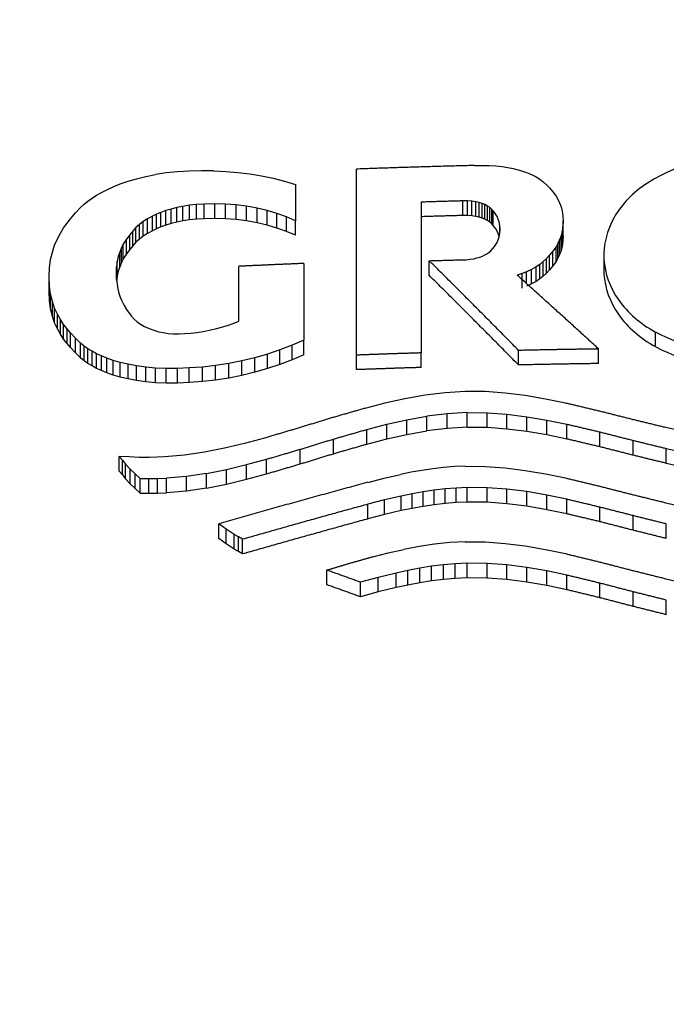
# Model space of a CAD drawing. Units: millimetres. Extents: x 7 to 203, y 4 to 291.
# Drawn here: x 69 to 70, y 179 to 181 of the extents above; entities that cross this region are included whole.
import ezdxf
from ezdxf.enums import TextEntityAlignment as Align

# ---------------------------------------------------------------- set-up
doc = ezdxf.new("R2010")
doc.units = ezdxf.units.MM
doc.layers.add('Layer3', color=7, linetype='Continuous')
doc.layers.add('Layer8', color=7, linetype='Continuous')
doc.styles.add('SEACAD_arial_ttf', font='arial.ttf')
doc.styles.add('SEACAD_semeca1_ttf', font='semeca1.ttf')
doc.dimstyles.new('$DDT_AUDIT_GENERATED_(BE0)', dxfattribs={"dimtxt": 6, "dimasz": 6, "dimexe": 3, "dimexo": 0, "dimgap": 3, "dimtad": 0, "dimtih": 1, "dimtoh": 1, "dimdec": 0, "dimlfac": 4, "dimtxsty": 'SEACAD_arial_ttf', "dimblk1": '_SE_FILLED', "dimblk2": '_SE_FILLED', "dimsah": 1, "dimcen": 3, "dimclrd": 136, "dimclre": 136, "dimclrt": 136, "dimadec": 0, "dimazin": 0, "dimtfac": 1, "dimtdec": 0, "dimtofl": 0, "dimtmove": 0, "dimatfit": 3, "dimfxl": 0, "dimtolj": 1, "dimarcsym": 0})

# ---------------------------------------------------------------- blocks, each defined once
blk = doc.blocks.new('DMBLK17')
at = {"layer": 'Layer3', "linetype": 'Continuous', "lineweight": 20}
for points in [[(16.961, 213.5893), (18.961, 213.5893), (17.961, 219.5893)], [(16.961, 170.6228), (17.961, 164.6228), (18.961, 170.6228)]]:
    blk.add_hatch(color=136, dxfattribs=at).paths.add_polyline_path(points)
at = {"layer": 'Layer3', "color": 136, "linetype": 'Continuous', "lineweight": 20}
for p, q in [((87.2798, 219.5893), (14.961, 219.5893)), ((17.961, 197.206), (17.961, 219.5893)), ((17.961, 164.6228), (17.961, 187.006)), ((55.2627, 164.6228), (14.961, 164.6228))]:
    blk.add_line(p, q, dxfattribs=at)
at = {"layer": 'Layer3', "color": 136, "linetype": 'Continuous', "lineweight": 20, "style": 'SEACAD_arial_ttf'}
blk.add_text('220', height=6, dxfattribs=at).set_placement((10.9175, 195.106), align=Align.TOP_LEFT)
blk = doc.blocks.new('_SE_FILLED')
at = {"color": 0}
blk.add_line((0, 0), (-1, 0), dxfattribs=at)
blk.add_solid([(0, 0), (-1, -0.1665), (-1, 0.1665), (0, 0)], dxfattribs=at)
blk = doc.blocks.new('DMBLK22')
at = {"layer": 'Layer3', "linetype": 'Continuous', "lineweight": 20}
for points in [[(54.4697, 191.1012), (54.4697, 189.1012), (60.4697, 190.1012)], [(76.6239, 191.1012), (70.6239, 190.1012), (76.6239, 189.1012)]]:
    blk.add_hatch(color=136, dxfattribs=at).paths.add_polyline_path(points)
at = {"layer": 'Layer3', "color": 136, "linetype": 'Continuous', "lineweight": 20}
for p, q in [((60.4697, 170.389), (60.4697, 193.1012)), ((70.6239, 165.7039), (70.6239, 193.1012)), ((60.4697, 190.1012), (48.4697, 190.1012)), ((82.6239, 190.1012), (70.6239, 190.1012))]:
    blk.add_line(p, q, dxfattribs=at)
at = {"layer": 'Layer3', "color": 136, "linetype": 'Continuous', "lineweight": 20, "style": 'SEACAD_arial_ttf'}
blk.add_text('41', height=6, dxfattribs=at).set_placement((60.8512, 193.1012), align=Align.TOP_LEFT)
blk = doc.blocks.new('DMBLK24')
at = {"layer": 'Layer3', "linetype": 'Continuous', "lineweight": 20}
for points in [[(57.7489, 176.3801), (57.7489, 174.3801), (63.7489, 175.3801)], [(82.2489, 176.3801), (76.2489, 175.3801), (82.2489, 174.3801)]]:
    blk.add_hatch(color=136, dxfattribs=at).paths.add_polyline_path(points)
at = {"layer": 'Layer3', "color": 136, "linetype": 'Continuous', "lineweight": 20}
for p, q in [((63.7489, 164.7426), (63.7489, 178.3801)), ((76.2489, 164.7926), (76.2489, 178.3801)), ((51.7489, 175.3801), (63.7489, 175.3801)), ((76.2489, 175.3801), (101.6877, 175.3801))]:
    blk.add_line(p, q, dxfattribs=at)
for s, style, p in [('O', 'SEACAD_semeca1_ttf', (82.1543, 182.8801)), ('50', 'SEACAD_arial_ttf', (90.1964, 182.8801))]:
    blk.add_text(s, height=6, dxfattribs=dict(at, style=style)).set_placement(p, align=Align.TOP_LEFT)

msp = doc.modelspace()

# ---------------------------------------------------------------- linework, layer by layer
at = {"layer": 'Layer8', "color": 7, "linetype": 'Continuous'}
for p, q in [((69.7697, 180.2652), (69.7697, 180.6666)), ((70.0242, 180.6745), (70.0405, 180.6748)), ((70.0405, 180.6748), (70.0559, 180.6745)), ((70.0559, 180.6745), (70.0703, 180.6735)), ((70.0703, 180.6735), (70.0837, 180.6721)), ((70.0837, 180.6721), (70.0962, 180.6701)), ((70.0962, 180.6701), (70.1077, 180.6678)), ((70.1077, 180.6678), (70.1233, 180.6637)), ((69.277, 180.6404), (69.2952, 180.6458)), ((69.2952, 180.6458), (69.315, 180.6507)), ((69.315, 180.6507), (69.3362, 180.6549)), ((69.359, 180.6583), (69.3362, 180.6549)), ((69.3833, 180.6608), (69.359, 180.6583)), ((69.4091, 180.6623), (69.3833, 180.6608)), ((69.4353, 180.6631), (69.4091, 180.6623)), ((69.4615, 180.663), (69.4353, 180.6631)), ((69.4615, 180.663), (69.4877, 180.6618)), ((69.4877, 180.6618), (69.5137, 180.6596)), ((69.5137, 180.6596), (69.5395, 180.6563)), ((69.5395, 180.6563), (69.5649, 180.6521)), ((69.5649, 180.6521), (69.5899, 180.6468)), ((69.5899, 180.6468), (69.6144, 180.6406)), ((70.1233, 180.6637), (70.1368, 180.6592)), ((70.1368, 180.6592), (70.1476, 180.6547)), ((70.1476, 180.6547), (70.157, 180.6499)), ((70.157, 180.6499), (70.1652, 180.6448)), ((69.231, 180.6221), (69.2449, 180.6284)), ((69.2449, 180.6284), (69.2602, 180.6346)), ((69.2602, 180.6346), (69.277, 180.6404)), ((69.6144, 180.6406), (69.6383, 180.6335)), ((69.6383, 180.6335), (69.6383, 180.5553)), ((70.1652, 180.6448), (70.1726, 180.6391)), ((70.1726, 180.6391), (70.1796, 180.6329)), ((70.1796, 180.6329), (70.1863, 180.6259)), ((70.1863, 180.6259), (70.1934, 180.6179)), ((69.1903, 180.5975), (69.1992, 180.6039)), ((69.1992, 180.6039), (69.2088, 180.6101)), ((69.2088, 180.6101), (69.2194, 180.6162)), ((69.2194, 180.6162), (69.231, 180.6221)), ((70.1934, 180.6179), (70.2001, 180.6086)), ((70.2001, 180.6086), (70.2043, 180.6017)), ((69.1634, 180.5721), (69.1744, 180.5836)), ((69.1744, 180.5836), (69.1821, 180.5907)), ((69.1821, 180.5907), (69.1903, 180.5975)), ((69.382, 180.5836), (69.3696, 180.5805)), ((69.3953, 180.5863), (69.382, 180.5836)), ((69.382, 180.552), (69.382, 180.5836)), ((69.4096, 180.5885), (69.3953, 180.5863)), ((69.3953, 180.5547), (69.3953, 180.5863)), ((69.4248, 180.5901), (69.4096, 180.5885)), ((69.4096, 180.5569), (69.4096, 180.5885)), ((69.441, 180.5909), (69.4248, 180.5901)), ((69.4248, 180.5585), (69.4248, 180.5901)), ((69.4639, 180.5915), (69.441, 180.5909)), ((69.441, 180.5594), (69.441, 180.5909)), ((69.4639, 180.56), (69.4639, 180.5915)), ((69.487, 180.591), (69.4639, 180.5915)), ((69.487, 180.5594), (69.487, 180.591)), ((69.5099, 180.5893), (69.487, 180.591)), ((69.5099, 180.5577), (69.5099, 180.5893)), ((69.5327, 180.5864), (69.5099, 180.5893)), ((69.5327, 180.5548), (69.5327, 180.5864)), ((69.5551, 180.5823), (69.5327, 180.5864)), ((69.5551, 180.5508), (69.5551, 180.5823)), ((69.5769, 180.5772), (69.5551, 180.5823)), ((69.909, 180.5954), (69.909, 180.2699)), ((70.0094, 180.5981), (69.9993, 180.598)), ((69.9993, 180.5665), (69.9993, 180.598)), ((70.0094, 180.5666), (70.0094, 180.5981)), ((70.0186, 180.5974), (70.0094, 180.5981)), ((70.0186, 180.5659), (70.0186, 180.5974)), ((70.0269, 180.5962), (70.0186, 180.5974)), ((70.0269, 180.5647), (70.0269, 180.5962)), ((70.0343, 180.5945), (70.0269, 180.5962)), ((70.0343, 180.563), (70.0343, 180.5945)), ((70.0408, 180.5924), (70.0343, 180.5945)), ((70.0408, 180.5609), (70.0408, 180.5924)), ((70.0465, 180.5901), (70.0408, 180.5924)), ((70.0465, 180.5586), (70.0465, 180.5901)), ((70.0524, 180.587), (70.0465, 180.5901)), ((70.0524, 180.5555), (70.0524, 180.587)), ((70.0573, 180.5836), (70.0524, 180.587)), ((70.0573, 180.5521), (70.0573, 180.5836)), ((70.0615, 180.5798), (70.0573, 180.5836)), ((70.2043, 180.6017), (70.2079, 180.594)), ((70.2079, 180.594), (70.211, 180.5855)), ((70.211, 180.5855), (70.2134, 180.5761)), ((69.1527, 180.5594), (69.1634, 180.5721)), ((69.3294, 180.5652), (69.3187, 180.5594)), ((69.3381, 180.5693), (69.3294, 180.5652)), ((69.3294, 180.5336), (69.3294, 180.5652)), ((69.3477, 180.5733), (69.3381, 180.5693)), ((69.3381, 180.5377), (69.3381, 180.5693)), ((69.3582, 180.577), (69.3477, 180.5733)), ((69.3477, 180.5417), (69.3477, 180.5733)), ((69.3696, 180.5805), (69.3582, 180.577)), ((69.3582, 180.5454), (69.3582, 180.577)), ((69.3696, 180.5489), (69.3696, 180.5805)), ((69.5769, 180.5456), (69.5769, 180.5772)), ((69.5982, 180.5709), (69.5769, 180.5772)), ((69.5982, 180.5393), (69.5982, 180.5709)), ((69.6187, 180.5636), (69.5982, 180.5709)), ((69.6187, 180.532), (69.6187, 180.5636)), ((69.6383, 180.5553), (69.6187, 180.5636)), ((70.0094, 180.5666), (69.9993, 180.5665)), ((70.0186, 180.5659), (70.0094, 180.5666)), ((70.0269, 180.5647), (70.0186, 180.5659)), ((70.0343, 180.563), (70.0269, 180.5647)), ((70.0408, 180.5609), (70.0343, 180.563)), ((70.0465, 180.5586), (70.0408, 180.5609)), ((70.0615, 180.5483), (70.0615, 180.5798)), ((70.0644, 180.5767), (70.0615, 180.5798)), ((70.0644, 180.5451), (70.0644, 180.5767)), ((70.0672, 180.5731), (70.0644, 180.5767)), ((70.0702, 180.569), (70.0672, 180.5731)), ((70.073, 180.5643), (70.0702, 180.569)), ((70.0755, 180.5589), (70.073, 180.5643)), ((70.2134, 180.5761), (70.215, 180.5656)), ((70.215, 180.5656), (70.2155, 180.5541)), ((69.1309, 180.5284), (69.138, 180.5396)), ((69.138, 180.5396), (69.1453, 180.5499)), ((69.1453, 180.5499), (69.1527, 180.5594)), ((69.294, 180.5403), (69.2871, 180.5328)), ((69.3013, 180.5471), (69.294, 180.5403)), ((69.294, 180.5087), (69.294, 180.5403)), ((69.3095, 180.5534), (69.3013, 180.5471)), ((69.3013, 180.5155), (69.3013, 180.5471)), ((69.3187, 180.5594), (69.3095, 180.5534)), ((69.3095, 180.5218), (69.3095, 180.5534)), ((69.3187, 180.5278), (69.3187, 180.5594)), ((69.3477, 180.5417), (69.3381, 180.5377)), ((69.3582, 180.5454), (69.3477, 180.5417)), ((69.3696, 180.5489), (69.3582, 180.5454)), ((69.382, 180.552), (69.3696, 180.5489)), ((69.3953, 180.5547), (69.382, 180.552)), ((69.4096, 180.5569), (69.3953, 180.5547)), ((69.4248, 180.5585), (69.4096, 180.5569)), ((69.441, 180.5594), (69.4248, 180.5585)), ((69.4639, 180.56), (69.441, 180.5594)), ((69.487, 180.5594), (69.4639, 180.56)), ((69.5099, 180.5577), (69.487, 180.5594)), ((69.5327, 180.5548), (69.5099, 180.5577)), ((69.5551, 180.5508), (69.5327, 180.5548)), ((69.5769, 180.5456), (69.5551, 180.5508)), ((69.5982, 180.5393), (69.5769, 180.5456)), ((69.6187, 180.532), (69.5982, 180.5393)), ((69.6383, 180.5238), (69.6383, 180.5553)), ((70.0524, 180.5555), (70.0465, 180.5586)), ((70.0573, 180.5521), (70.0524, 180.5555)), ((70.0615, 180.5483), (70.0573, 180.5521)), ((70.0644, 180.5451), (70.0615, 180.5483)), ((70.0672, 180.5416), (70.0644, 180.5451)), ((70.0702, 180.5375), (70.0672, 180.5416)), ((70.0776, 180.5525), (70.0755, 180.5589)), ((70.0789, 180.5452), (70.0776, 180.5525)), ((70.0789, 180.528), (70.0789, 180.5452)), ((70.0794, 180.5366), (70.0789, 180.5452)), ((70.215, 180.5425), (70.2134, 180.532)), ((70.2155, 180.5541), (70.215, 180.5425)), ((70.215, 180.5111), (70.215, 180.5425)), ((70.2155, 180.5226), (70.2155, 180.5541)), ((69.1244, 180.5161), (69.1309, 180.5284)), ((69.2804, 180.5245), (69.2734, 180.5151)), ((69.2871, 180.5328), (69.2804, 180.5245)), ((69.2804, 180.4929), (69.2804, 180.5245)), ((69.2871, 180.5012), (69.2871, 180.5328)), ((69.3095, 180.5218), (69.3013, 180.5155)), ((69.3187, 180.5278), (69.3095, 180.5218)), ((69.3294, 180.5336), (69.3187, 180.5278)), ((69.3381, 180.5377), (69.3294, 180.5336)), ((69.6383, 180.5238), (69.6187, 180.532)), ((70.073, 180.5328), (70.0702, 180.5375)), ((70.0755, 180.5274), (70.073, 180.5328)), ((70.0776, 180.521), (70.0755, 180.5274)), ((70.0755, 180.5141), (70.0776, 180.5205)), ((70.0776, 180.5205), (70.0789, 180.528)), ((70.0789, 180.528), (70.0794, 180.5366)), ((70.211, 180.5225), (70.2079, 180.5138)), ((70.2134, 180.532), (70.211, 180.5225)), ((70.211, 180.491), (70.211, 180.5225)), ((70.2134, 180.5005), (70.2134, 180.532)), ((70.2155, 180.5226), (70.215, 180.5111)), ((69.1137, 180.4877), (69.1186, 180.5026)), ((69.1186, 180.5026), (69.1244, 180.5161)), ((69.2626, 180.4964), (69.259, 180.4876)), ((69.2667, 180.5044), (69.2626, 180.4964)), ((69.2626, 180.4647), (69.2626, 180.4964)), ((69.2734, 180.5151), (69.2667, 180.5044)), ((69.2667, 180.4727), (69.2667, 180.5044)), ((69.2734, 180.4835), (69.2734, 180.5151)), ((69.2871, 180.5012), (69.2804, 180.4929)), ((69.294, 180.5087), (69.2871, 180.5012)), ((69.3013, 180.5155), (69.294, 180.5087)), ((70.0634, 180.4945), (70.0672, 180.4994)), ((70.0672, 180.4994), (70.0702, 180.5036)), ((70.0702, 180.5036), (70.073, 180.5085)), ((70.073, 180.5085), (70.0755, 180.5141)), ((70.2001, 180.4988), (70.1934, 180.4893)), ((70.2043, 180.5059), (70.2001, 180.4988)), ((70.2001, 180.4673), (70.2001, 180.4988)), ((70.2079, 180.5138), (70.2043, 180.5059)), ((70.2043, 180.4745), (70.2043, 180.5059)), ((70.2079, 180.4823), (70.2079, 180.5138)), ((70.2134, 180.5005), (70.211, 180.491)), ((70.215, 180.5111), (70.2134, 180.5005)), ((69.1099, 180.4714), (69.1137, 180.4877)), ((69.2559, 180.4779), (69.2535, 180.4673)), ((69.259, 180.4876), (69.2559, 180.4779)), ((69.259, 180.4559), (69.259, 180.4876)), ((69.2734, 180.4835), (69.2667, 180.4727)), ((69.2804, 180.4929), (69.2734, 180.4835)), ((70.0296, 180.4748), (70.0359, 180.4768)), ((70.0359, 180.4768), (70.0415, 180.479)), ((70.0415, 180.479), (70.0465, 180.4813)), ((70.0465, 180.4813), (70.051, 180.4838)), ((70.051, 180.4838), (70.0549, 180.4865)), ((70.0549, 180.4865), (70.0594, 180.4903)), ((70.0594, 180.4903), (70.0634, 180.4945)), ((70.1863, 180.4809), (70.1796, 180.4736)), ((70.1934, 180.4893), (70.1863, 180.4809)), ((70.1863, 180.4494), (70.1863, 180.4809)), ((70.1934, 180.4578), (70.1934, 180.4893)), ((70.2079, 180.4823), (70.2043, 180.4745)), ((70.211, 180.491), (70.2079, 180.4823)), ((70.3034, 180.4847), (70.3034, 180.4493)), ((69.1075, 180.4535), (69.1099, 180.4714)), ((69.252, 180.4556), (69.2515, 180.4427)), ((69.2535, 180.4673), (69.252, 180.4556)), ((69.252, 180.4288), (69.252, 180.4556)), ((69.2535, 180.4357), (69.2535, 180.4673)), ((69.259, 180.4559), (69.2559, 180.4463)), ((69.2626, 180.4647), (69.259, 180.4559)), ((69.2667, 180.4727), (69.2626, 180.4647)), ((69.5158, 180.3384), (69.5158, 180.4567)), ((69.6559, 180.4629), (69.6559, 180.2975)), ((69.9266, 180.4374), (69.9266, 180.4689)), ((70.0066, 180.4711), (70.015, 180.4719)), ((70.015, 180.4719), (70.0227, 180.4732)), ((70.0227, 180.4732), (70.0296, 180.4748)), ((70.157, 180.4554), (70.1476, 180.4502)), ((70.1652, 180.461), (70.157, 180.4554)), ((70.157, 180.4239), (70.157, 180.4554)), ((70.1726, 180.467), (70.1652, 180.461)), ((70.1652, 180.4295), (70.1652, 180.461)), ((70.1796, 180.4736), (70.1726, 180.467)), ((70.1726, 180.4355), (70.1726, 180.467)), ((70.1796, 180.4421), (70.1796, 180.4736)), ((70.1934, 180.4578), (70.1863, 180.4494)), ((70.2001, 180.4673), (70.1934, 180.4578)), ((70.2043, 180.4745), (70.2001, 180.4673)), ((69.1066, 180.4338), (69.1075, 180.4535)), ((69.1066, 180.4022), (69.1066, 180.4338)), ((69.1075, 180.4142), (69.1066, 180.4338)), ((69.2515, 180.4427), (69.2519, 180.43)), ((69.2535, 180.4357), (69.252, 180.424)), ((69.2559, 180.4463), (69.2535, 180.4357)), ((70.1271, 180.4414), (70.1162, 180.4377)), ((70.1368, 180.4452), (70.1271, 180.4414)), ((70.1271, 180.4099), (70.1271, 180.4414)), ((70.1476, 180.4502), (70.1368, 180.4452)), ((70.1368, 180.4192), (70.1368, 180.4452)), ((70.1476, 180.4187), (70.1476, 180.4502)), ((70.1726, 180.4355), (70.1652, 180.4295)), ((70.1796, 180.4421), (70.1726, 180.4355)), ((70.1863, 180.4494), (70.1796, 180.4421)), ((69.1075, 180.3826), (69.1075, 180.4142)), ((69.1099, 180.3965), (69.1075, 180.4142)), ((69.2519, 180.43), (69.2531, 180.4184)), ((69.2531, 180.4184), (69.2549, 180.408)), ((70.1476, 180.4187), (70.1368, 180.4137)), ((70.157, 180.4239), (70.1476, 180.4187)), ((70.1652, 180.4295), (70.157, 180.4239)), ((69.1075, 180.3826), (69.1066, 180.4022)), ((69.1099, 180.3649), (69.1099, 180.3965)), ((69.1137, 180.3806), (69.1099, 180.3965)), ((69.2549, 180.408), (69.2573, 180.3986)), ((69.2573, 180.3986), (69.2601, 180.3901)), ((69.2601, 180.3901), (69.2633, 180.3824)), ((69.1099, 180.3649), (69.1075, 180.3826)), ((69.1137, 180.3489), (69.1137, 180.3806)), ((69.1186, 180.3662), (69.1137, 180.3806)), ((69.2633, 180.3824), (69.2685, 180.3723)), ((69.2685, 180.3723), (69.2739, 180.3635)), ((69.1137, 180.3489), (69.1099, 180.3649)), ((69.1186, 180.3346), (69.1137, 180.3489)), ((69.1186, 180.3346), (69.1186, 180.3662)), ((69.1244, 180.3533), (69.1186, 180.3662)), ((69.1244, 180.3217), (69.1244, 180.3533)), ((69.1309, 180.3417), (69.1244, 180.3533)), ((69.2739, 180.3635), (69.2792, 180.3558)), ((69.2792, 180.3558), (69.2845, 180.3489)), ((69.2845, 180.3489), (69.2902, 180.3427)), ((69.1244, 180.3217), (69.1186, 180.3346)), ((69.1309, 180.3101), (69.1309, 180.3417)), ((69.138, 180.3312), (69.1309, 180.3417)), ((69.138, 180.2996), (69.138, 180.3312)), ((69.1453, 180.3217), (69.138, 180.3312)), ((69.2902, 180.3427), (69.2966, 180.3371)), ((69.2966, 180.3371), (69.3038, 180.332)), ((69.3038, 180.332), (69.3121, 180.3271)), ((69.3121, 180.3271), (69.3225, 180.3223)), ((69.4784, 180.3251), (69.4911, 180.329)), ((69.4911, 180.329), (69.5036, 180.3335)), ((69.5036, 180.3335), (69.5158, 180.3384)), ((69.1309, 180.3101), (69.1244, 180.3217)), ((69.138, 180.2996), (69.1309, 180.3101)), ((69.1453, 180.2901), (69.1453, 180.3217)), ((69.1527, 180.313), (69.1453, 180.3217)), ((69.1527, 180.2813), (69.1527, 180.313)), ((69.1634, 180.3014), (69.1527, 180.313)), ((69.3225, 180.3223), (69.3344, 180.318)), ((69.3344, 180.318), (69.3433, 180.3155)), ((69.3433, 180.3155), (69.3529, 180.3136)), ((69.3529, 180.3136), (69.3633, 180.3121)), ((69.3633, 180.3121), (69.3744, 180.3112)), ((69.3744, 180.3112), (69.3862, 180.3111)), ((69.3862, 180.3111), (69.3988, 180.3116)), ((69.3988, 180.3116), (69.4121, 180.3126)), ((69.4121, 180.3126), (69.4255, 180.3141)), ((69.4255, 180.3141), (69.4389, 180.3161)), ((69.4389, 180.3161), (69.4522, 180.3186)), ((69.4522, 180.3186), (69.4654, 180.3216)), ((69.4654, 180.3216), (69.4784, 180.3251)), ((70.4151, 180.2834), (70.4151, 180.3148)), ((69.1453, 180.2901), (69.138, 180.2996)), ((69.1527, 180.2813), (69.1453, 180.2901)), ((69.1634, 180.2698), (69.1634, 180.3014)), ((69.1744, 180.291), (69.1634, 180.3014)), ((69.1744, 180.2594), (69.1744, 180.291)), ((69.1821, 180.2847), (69.1744, 180.291)), ((69.1821, 180.2531), (69.1821, 180.2847)), ((69.1903, 180.2789), (69.1821, 180.2847)), ((69.6306, 180.2865), (69.6045, 180.2764)), ((69.6559, 180.2975), (69.6306, 180.2865)), ((69.6306, 180.255), (69.6306, 180.2865)), ((69.6559, 180.266), (69.6559, 180.2975)), ((69.1634, 180.2698), (69.1527, 180.2813)), ((69.1744, 180.2594), (69.1634, 180.2698)), ((69.1903, 180.2472), (69.1903, 180.2789)), ((69.1992, 180.2733), (69.1903, 180.2789)), ((69.1992, 180.2417), (69.1992, 180.2733)), ((69.2088, 180.2681), (69.1992, 180.2733)), ((69.2088, 180.2365), (69.2088, 180.2681)), ((69.2194, 180.2632), (69.2088, 180.2681)), ((69.2194, 180.2316), (69.2194, 180.2632)), ((69.231, 180.2585), (69.2194, 180.2632)), ((69.5777, 180.2674), (69.5503, 180.2595)), ((69.6045, 180.2764), (69.5777, 180.2674)), ((69.5777, 180.2359), (69.5777, 180.2674)), ((69.6045, 180.2449), (69.6045, 180.2764)), ((69.6559, 180.266), (69.6306, 180.255)), ((69.7697, 180.2337), (69.7697, 180.2652)), ((69.909, 180.2384), (69.909, 180.2699)), ((70.1192, 180.2438), (70.1192, 180.2753)), ((70.292, 180.2469), (70.292, 180.2784)), ((69.1821, 180.2531), (69.1744, 180.2594)), ((69.1903, 180.2472), (69.1821, 180.2531)), ((69.1992, 180.2417), (69.1903, 180.2472)), ((69.2088, 180.2365), (69.1992, 180.2417)), ((69.231, 180.2269), (69.231, 180.2585)), ((69.2449, 180.2537), (69.231, 180.2585)), ((69.2449, 180.2221), (69.2449, 180.2537)), ((69.2602, 180.2492), (69.2449, 180.2537)), ((69.2602, 180.2176), (69.2602, 180.2492)), ((69.277, 180.2452), (69.2602, 180.2492)), ((69.277, 180.2136), (69.277, 180.2452)), ((69.2952, 180.2417), (69.277, 180.2452)), ((69.2952, 180.2101), (69.2952, 180.2417)), ((69.315, 180.239), (69.2952, 180.2417)), ((69.4659, 180.2427), (69.4375, 180.2394)), ((69.4943, 180.2471), (69.4659, 180.2427)), ((69.4659, 180.2111), (69.4659, 180.2427)), ((69.5225, 180.2527), (69.4943, 180.2471)), ((69.4943, 180.2155), (69.4943, 180.2471)), ((69.5503, 180.2595), (69.5225, 180.2527)), ((69.5225, 180.2212), (69.5225, 180.2527)), ((69.5503, 180.228), (69.5503, 180.2595)), ((69.6045, 180.2449), (69.5777, 180.2359)), ((69.6306, 180.255), (69.6045, 180.2449)), ((69.2194, 180.2316), (69.2088, 180.2365)), ((69.231, 180.2269), (69.2194, 180.2316)), ((69.2449, 180.2221), (69.231, 180.2269)), ((69.2602, 180.2176), (69.2449, 180.2221)), ((69.315, 180.2074), (69.315, 180.239)), ((69.3362, 180.237), (69.315, 180.239)), ((69.3362, 180.2054), (69.3362, 180.237)), ((69.359, 180.236), (69.3362, 180.237)), ((69.3833, 180.2361), (69.359, 180.236)), ((69.359, 180.2044), (69.359, 180.236)), ((69.4091, 180.2373), (69.3833, 180.2361)), ((69.3833, 180.2045), (69.3833, 180.2361)), ((69.4375, 180.2394), (69.4091, 180.2373)), ((69.4091, 180.2058), (69.4091, 180.2373)), ((69.4375, 180.2078), (69.4375, 180.2394)), ((69.5225, 180.2212), (69.4943, 180.2155)), ((69.5503, 180.228), (69.5225, 180.2212)), ((69.5777, 180.2359), (69.5503, 180.228)), ((69.277, 180.2136), (69.2602, 180.2176)), ((69.2952, 180.2101), (69.277, 180.2136)), ((69.315, 180.2074), (69.2952, 180.2101)), ((69.3362, 180.2054), (69.315, 180.2074)), ((69.359, 180.2044), (69.3362, 180.2054)), ((69.3833, 180.2045), (69.359, 180.2044)), ((69.4091, 180.2058), (69.3833, 180.2045)), ((69.4375, 180.2078), (69.4091, 180.2058)), ((69.4659, 180.2111), (69.4375, 180.2078)), ((69.4943, 180.2155), (69.4659, 180.2111)), ((69.9176, 180.1786), (69.8743, 180.1709)), ((69.9608, 180.184), (69.9176, 180.1786)), ((70.0041, 180.1866), (69.9608, 180.184)), ((70.0473, 180.1862), (70.0041, 180.1866)), ((70.0906, 180.1831), (70.0473, 180.1862)), ((70.1338, 180.1777), (70.0906, 180.1831)), ((70.1771, 180.1703), (70.1338, 180.1777)), ((69.8311, 180.1613), (69.7878, 180.1502)), ((69.8743, 180.1709), (69.8311, 180.1613)), ((70.2203, 180.1615), (70.1771, 180.1703)), ((69.9651, 180.1385), (69.9218, 180.1331)), ((70.0083, 180.1411), (69.9651, 180.1385)), ((69.9651, 180.107), (69.9651, 180.1385)), ((70.0083, 180.1096), (70.0083, 180.1411)), ((70.0083, 180.1411), (70.0513, 180.1407)), ((70.0513, 180.1092), (70.0513, 180.1407)), ((70.0513, 180.1407), (70.0943, 180.1376)), ((70.0943, 180.1061), (70.0943, 180.1376)), ((70.0943, 180.1376), (70.1372, 180.1322)), ((69.7921, 180.1046), (69.8353, 180.1158)), ((69.8353, 180.1158), (69.8786, 180.1254)), ((69.8353, 180.0843), (69.8353, 180.1158)), ((69.8786, 180.1254), (69.9218, 180.1331)), ((69.8786, 180.0939), (69.8786, 180.1254)), ((69.9218, 180.1016), (69.9218, 180.1331)), ((70.1372, 180.1007), (70.1372, 180.1322)), ((70.1372, 180.1322), (70.1802, 180.1249)), ((70.1802, 180.0934), (70.1802, 180.1249)), ((70.1802, 180.1249), (70.2232, 180.1161)), ((70.2232, 180.0846), (70.2232, 180.1161)), ((69.7921, 180.0731), (69.7921, 180.1046)), ((69.8353, 180.0843), (69.8786, 180.0939)), ((69.8786, 180.0939), (69.9218, 180.1016)), ((69.9651, 180.107), (69.9218, 180.1016)), ((70.0083, 180.1096), (69.9651, 180.107)), ((70.0083, 180.1096), (70.0513, 180.1092)), ((70.0513, 180.1092), (70.0943, 180.1061)), ((70.0943, 180.1061), (70.1372, 180.1007)), ((70.1372, 180.1007), (70.1802, 180.0934)), ((70.1802, 180.0934), (70.2232, 180.0846)), ((70.2948, 180.0677), (70.2948, 180.0992)), ((70.4799, 180.0993), (70.4366, 180.1087)), ((69.5283, 180.0743), (69.485, 180.064)), ((69.5716, 180.086), (69.5283, 180.0743)), ((69.72, 180.0522), (69.72, 180.0838)), ((69.7921, 180.0731), (69.8353, 180.0843)), ((70.3664, 180.0495), (70.3664, 180.081)), ((69.4418, 180.0554), (69.3985, 180.049)), ((69.485, 180.064), (69.4418, 180.0554)), ((69.6479, 180.0301), (69.6479, 180.0617)), ((70.438, 180.032), (70.438, 180.0635)), ((70.438, 180.0635), (70.481, 180.054)), ((69.258, 180.0149), (69.258, 180.0465)), ((69.258, 180.0465), (69.2646, 180.038)), ((69.2796, 180.0452), (69.258, 180.0465)), ((69.2646, 180.0064), (69.2646, 180.038)), ((69.2646, 180.038), (69.2716, 180.0297)), ((69.2716, 179.9981), (69.2716, 180.0297)), ((69.2716, 180.0297), (69.2816, 180.019)), ((69.3012, 180.0444), (69.2796, 180.0452)), ((69.3228, 180.0442), (69.3012, 180.0444)), ((69.339, 180.0445), (69.3228, 180.0442)), ((69.3553, 180.0452), (69.339, 180.0445)), ((69.3985, 180.049), (69.3553, 180.0452)), ((69.5326, 180.0286), (69.5758, 180.0403)), ((69.5758, 180.0087), (69.5758, 180.0403)), ((70.438, 180.032), (70.481, 180.0225)), ((69.258, 180.0149), (69.2646, 180.0064)), ((69.2816, 179.9874), (69.2816, 180.019)), ((69.2816, 180.019), (69.2921, 180.0086)), ((69.2921, 179.977), (69.2921, 180.0086)), ((69.2921, 180.0086), (69.3033, 179.9986)), ((69.4461, 180.0096), (69.4028, 180.0032)), ((69.4461, 180.0096), (69.4893, 180.0182)), ((69.4461, 179.9781), (69.4461, 180.0096)), ((69.4893, 180.0182), (69.5326, 180.0286)), ((69.4893, 179.9867), (69.4893, 180.0182)), ((69.5326, 179.997), (69.5326, 180.0286)), ((69.5326, 179.997), (69.5758, 180.0087)), ((69.8295, 179.9994), (69.8644, 180.0075)), ((69.8877, 180.0121), (69.8644, 180.0075)), ((69.9109, 180.0162), (69.8877, 180.0121)), ((69.9342, 180.0197), (69.9109, 180.0162)), ((69.9575, 180.0224), (69.9342, 180.0197)), ((69.9808, 180.0243), (69.9575, 180.0224)), ((70.0041, 180.0253), (69.9808, 180.0243)), ((70.0041, 180.0253), (70.0473, 180.0249)), ((70.0473, 180.0249), (70.0906, 180.0218)), ((70.0906, 180.0218), (70.1338, 180.0163)), ((70.1338, 180.0163), (70.1771, 180.0088)), ((70.1771, 180.0088), (70.2203, 179.9999)), ((69.2646, 180.0064), (69.2716, 179.9981)), ((69.2716, 179.9981), (69.2816, 179.9874)), ((69.2816, 179.9874), (69.2921, 179.977)), ((69.3033, 179.967), (69.3033, 179.9986)), ((69.3033, 179.9986), (69.3221, 179.9984)), ((69.3221, 179.9984), (69.3408, 179.9986)), ((69.3221, 179.9668), (69.3221, 179.9984)), ((69.3408, 179.9986), (69.3595, 179.9994)), ((69.3408, 179.967), (69.3408, 179.9986)), ((69.4028, 180.0032), (69.3595, 179.9994)), ((69.3595, 179.9678), (69.3595, 179.9994)), ((69.4028, 179.9716), (69.4028, 180.0032)), ((69.4461, 179.9781), (69.4893, 179.9867)), ((69.4893, 179.9867), (69.5326, 179.997)), ((69.7945, 179.9904), (69.8295, 179.9994)), ((69.2921, 179.977), (69.3033, 179.967)), ((69.3033, 179.967), (69.3221, 179.9668)), ((69.3221, 179.9668), (69.3408, 179.967)), ((69.3408, 179.967), (69.3595, 179.9678)), ((69.4028, 179.9716), (69.3595, 179.9678)), ((69.4461, 179.9781), (69.4028, 179.9716)), ((69.8896, 179.9656), (69.8658, 179.9608)), ((69.9133, 179.9699), (69.8896, 179.9656)), ((69.8896, 179.9341), (69.8896, 179.9656)), ((69.9371, 179.9734), (69.9133, 179.9699)), ((69.9133, 179.9384), (69.9133, 179.9699)), ((69.9608, 179.9762), (69.9371, 179.9734)), ((69.9371, 179.9419), (69.9371, 179.9734)), ((69.9846, 179.9782), (69.9608, 179.9762)), ((69.9608, 179.9447), (69.9608, 179.9762)), ((70.0083, 179.9793), (69.9846, 179.9782)), ((69.9846, 179.9467), (69.9846, 179.9782)), ((70.0083, 179.9478), (70.0083, 179.9793)), ((70.0513, 179.9789), (70.0083, 179.9793)), ((70.0513, 179.9474), (70.0513, 179.9789)), ((70.0943, 179.9758), (70.0513, 179.9789)), ((70.0943, 179.9443), (70.0943, 179.9758)), ((70.1372, 179.9703), (70.0943, 179.9758)), ((70.1372, 179.9388), (70.1372, 179.9703)), ((70.1802, 179.9629), (70.1372, 179.9703)), ((69.8302, 179.9525), (69.7945, 179.9432)), ((69.8658, 179.9608), (69.8302, 179.9525)), ((69.8302, 179.921), (69.8302, 179.9525)), ((69.8658, 179.9293), (69.8658, 179.9608)), ((69.9608, 179.9447), (69.9371, 179.9419)), ((69.9846, 179.9467), (69.9608, 179.9447)), ((70.0083, 179.9478), (69.9846, 179.9467)), ((70.0513, 179.9474), (70.0083, 179.9478)), ((70.0943, 179.9443), (70.0513, 179.9474)), ((70.1372, 179.9388), (70.0943, 179.9443)), ((70.1802, 179.9314), (70.1802, 179.9629)), ((70.2232, 179.954), (70.1802, 179.9629)), ((70.2232, 179.9225), (70.2232, 179.954)), ((70.4366, 179.9465), (70.4799, 179.937)), ((69.7945, 179.9116), (69.7945, 179.9432)), ((69.8658, 179.9293), (69.8302, 179.921)), ((69.8896, 179.9341), (69.8658, 179.9293)), ((69.9133, 179.9384), (69.8896, 179.9341)), ((69.9371, 179.9419), (69.9133, 179.9384)), ((70.1802, 179.9314), (70.1372, 179.9388)), ((70.2232, 179.9225), (70.1802, 179.9314)), ((70.2948, 179.9054), (70.2948, 179.9368)), ((69.8302, 179.921), (69.7945, 179.9116)), ((70.3664, 179.887), (70.3664, 179.9185)), ((69.4727, 179.8695), (69.4727, 179.901)), ((69.4889, 179.889), (69.4727, 179.901)), ((69.4889, 179.8575), (69.4889, 179.889)), ((69.506, 179.8778), (69.4889, 179.889)), ((70.438, 179.8692), (70.438, 179.9007)), ((69.4889, 179.8575), (69.4727, 179.8695)), ((69.506, 179.8462), (69.506, 179.8778)), ((69.5149, 179.8725), (69.506, 179.8778)), ((69.5149, 179.841), (69.5149, 179.8725)), ((69.524, 179.8675), (69.5149, 179.8725)), ((69.524, 179.8359), (69.524, 179.8675)), ((69.9709, 179.8605), (69.9378, 179.857)), ((70.0041, 179.8623), (69.9709, 179.8605)), ((70.0041, 179.8623), (70.0473, 179.8618)), ((70.0473, 179.8618), (70.0906, 179.8586)), ((70.0906, 179.8586), (70.1338, 179.8531)), ((69.506, 179.8462), (69.4889, 179.8575)), ((69.5149, 179.841), (69.506, 179.8462)), ((69.524, 179.8359), (69.5149, 179.841)), ((69.8052, 179.8299), (69.8383, 179.8383)), ((69.8383, 179.8383), (69.8715, 179.8457)), ((69.9046, 179.852), (69.8715, 179.8457)), ((69.9378, 179.857), (69.9046, 179.852)), ((70.1338, 179.8531), (70.1771, 179.8455)), ((70.1771, 179.8455), (70.2203, 179.8365)), ((69.7057, 179.7693), (69.7057, 179.8009)), ((69.8806, 179.8002), (69.8551, 179.7946)), ((69.9061, 179.805), (69.8806, 179.8002)), ((69.8806, 179.7686), (69.8806, 179.8002)), ((69.9317, 179.8091), (69.9061, 179.805)), ((69.9061, 179.7735), (69.9061, 179.805)), ((69.9572, 179.8122), (69.9317, 179.8091)), ((69.9317, 179.7775), (69.9317, 179.8091)), ((69.9828, 179.8145), (69.9572, 179.8122)), ((69.9572, 179.7807), (69.9572, 179.8122)), ((70.0083, 179.8157), (69.9828, 179.8145)), ((69.9828, 179.783), (69.9828, 179.8145)), ((70.0083, 179.7842), (70.0083, 179.8157)), ((70.0513, 179.8153), (70.0083, 179.8157)), ((70.0513, 179.7838), (70.0513, 179.8153)), ((70.0943, 179.8121), (70.0513, 179.8153)), ((70.0943, 179.7806), (70.0943, 179.8121)), ((70.1372, 179.8066), (70.0943, 179.8121)), ((70.1372, 179.7751), (70.1372, 179.8066)), ((70.1802, 179.7991), (70.1372, 179.8066)), ((70.1802, 179.7676), (70.1802, 179.7991)), ((70.2232, 179.7901), (70.1802, 179.7991)), ((69.8167, 179.7852), (69.7784, 179.7747)), ((69.7784, 179.7432), (69.7784, 179.7747)), ((69.8551, 179.7946), (69.8167, 179.7852)), ((69.8167, 179.7537), (69.8167, 179.7852)), ((69.8551, 179.7631), (69.8551, 179.7946)), ((69.9317, 179.7775), (69.9061, 179.7735)), ((69.9572, 179.7807), (69.9317, 179.7775)), ((69.9828, 179.783), (69.9572, 179.7807)), ((70.0083, 179.7842), (69.9828, 179.783)), ((70.0513, 179.7838), (70.0083, 179.7842)), ((70.0943, 179.7806), (70.0513, 179.7838)), ((70.1372, 179.7751), (70.0943, 179.7806)), ((70.1802, 179.7676), (70.1372, 179.7751)), ((70.2232, 179.7586), (70.2232, 179.7901)), ((70.4366, 179.7824), (70.4799, 179.7728)), ((69.8167, 179.7537), (69.7784, 179.7432)), ((69.8551, 179.7631), (69.8167, 179.7537)), ((69.8806, 179.7686), (69.8551, 179.7631)), ((69.9061, 179.7735), (69.8806, 179.7686)), ((70.2232, 179.7586), (70.1802, 179.7676)), ((70.2948, 179.7412), (70.2948, 179.7727)), ((70.3664, 179.7226), (70.3664, 179.7541)), ((70.438, 179.7047), (70.438, 179.7362))]:
    msp.add_line(p, q, dxfattribs=at)
for centre, radius, start, end in [((70.6235, 180.2719), 0.4291, 55.3972, 121.8283), ((70.6235, 180.7055), 0.4427, 241.9247, 300.8694), ((70.6235, 180.674), 0.4428, 241.9266, 300.8674)]:
    msp.add_arc(centre, radius, start, end, dxfattribs=at)
for points, knots in [([(69.9387, 176.8623), (69.6809, 176.8975), (69.4318, 176.9516), (68.9504, 177.0965), (68.7157, 177.1885), (68.2772, 177.4049), (68.0739, 177.5285), (67.6991, 177.8061), (67.5269, 177.9614), (67.0808, 178.4543), (66.8656, 178.832), (66.6392, 179.6146), (66.6256, 180.0276), (66.7571, 180.6212), (66.8271, 180.8188), (67.0131, 181.1947), (67.1287, 181.3739), (67.4054, 181.7151), (67.567, 181.8765), (67.9224, 182.1677), (68.1176, 182.2994), (68.7574, 182.6515), (69.2461, 182.8197), (70.0137, 182.9543), (70.2846, 182.9795), (70.5569, 182.9831)], [0, 0, 0, 0, 0.066462, 0.066462, 0.132923, 0.132923, 0.199385, 0.199385, 0.265846, 0.265846, 0.398769, 0.398769, 0.531692, 0.531692, 0.598154, 0.598154, 0.664615, 0.664615, 0.731077, 0.731077, 0.797538, 0.797538, 0.930461, 0.930461, 1, 1, 1, 1]), ([(72.7588, 182.4995), (73.1906, 182.2853), (73.5721, 182.0023), (74.0164, 181.5124), (74.1464, 181.3342), (74.3565, 180.9661), (74.4376, 180.7757), (74.6091, 180.1856), (74.622, 179.7689), (74.4459, 178.9786), (74.2552, 178.593), (73.8412, 178.0835), (73.6792, 177.9217), (73.3225, 177.6299), (73.1274, 177.4987), (72.4914, 177.1491), (72.0022, 176.9797), (70.9836, 176.802), (70.4544, 176.792), (69.9387, 176.8623)], [0, 0, 0, 0, 0.141924, 0.141924, 0.21343, 0.21343, 0.284936, 0.284936, 0.427949, 0.427949, 0.570962, 0.570962, 0.642468, 0.642468, 0.713975, 0.713975, 0.856987, 0.856987, 1, 1, 1, 1]), ([(67.014, 180.9451), (67.0098, 180.9365), (67.0056, 180.928), (66.9124, 180.7363), (66.8464, 180.547), (66.7203, 179.9602), (66.7366, 179.5629), (66.9078, 178.9868), (66.9882, 178.8013), (67.1952, 178.4433), (67.3233, 178.2697), (67.7625, 177.7905), (68.1399, 177.5141), (68.7715, 177.2063), (68.9896, 177.1212), (69.2168, 177.0523)], [0, 0, 0, 0, 0.005827, 0.005827, 0.130713, 0.130713, 0.380485, 0.380485, 0.505371, 0.505371, 0.630257, 0.630257, 0.880029, 0.880029, 1, 1, 1, 1]), ([(70.3972, 180.6365), (70.3817, 180.6263), (70.368, 180.615), (70.344, 180.5903), (70.3337, 180.5766), (70.3096, 180.5342), (70.3019, 180.503), (70.3053, 180.4415), (70.3162, 180.411), (70.3548, 180.3564), (70.3819, 180.3329), (70.4151, 180.3148)], [0, 0, 0, 0, 0.125, 0.125, 0.25, 0.25, 0.5, 0.5, 0.75, 0.75, 1, 1, 1, 1]), ([(70.3034, 180.4492), (70.3034, 180.4464), (70.3034, 180.4436), (70.3053, 180.41), (70.3162, 180.3795), (70.3548, 180.3249), (70.3819, 180.3014), (70.4151, 180.2834)], [0, 0, 0, 0, 0.043776, 0.043776, 0.521888, 0.521888, 1, 1, 1, 1])]:
    msp.add_open_spline(points, degree=3, knots=knots, dxfattribs=at)
msp.add_rational_spline([(68.9322, 182.5722), (66.4528, 181.6294), (66.8063, 179.502), (67.1598, 177.3746), (69.866, 176.9522)], [1, 0.812662194647, 1, 0.812662194647, 1], degree=2, knots=[0, 0, 0, 0.5, 0.5, 1, 1, 1], dxfattribs=at)
for points, weights in [([(70.0242, 180.6745), (69.8969, 180.6713), (69.7697, 180.6667)], [1, 0.999962913865, 1]), ([(69.6559, 180.463), (69.5858, 180.4601), (69.5158, 180.4568)], [1, 0.999988737265, 1]), ([(70.1193, 180.2754), (70.0229, 180.3733), (69.9266, 180.4689)], [1, 0.999940863208, 1]), ([(70.1192, 180.2438), (70.0228, 180.3417), (69.9265, 180.4374)], [1, 0.999940455039, 1]), ([(70.292, 180.2784), (70.2041, 180.3589), (70.1163, 180.4377)], [1, 0.999957053521, 1]), ([(69.909, 180.2698), (69.8394, 180.2677), (69.7697, 180.2651)], [1, 0.99998889346, 1]), ([(70.292, 180.2783), (70.2056, 180.2771), (70.1192, 180.2752)], [1, 0.999982955901, 1]), ([(70.292, 180.2469), (70.2056, 180.2457), (70.1192, 180.2438)], [1, 0.999982838584, 1]), ([(69.909, 180.2384), (69.8394, 180.2362), (69.7697, 180.2337)], [1, 0.99998881666, 1]), ([(69.7945, 179.9905), (69.6334, 179.947), (69.4726, 179.9011)], [1, 0.999935330776, 1]), ([(69.7945, 179.9432), (69.6591, 179.9062), (69.524, 179.8675)], [1, 0.999954232488, 1]), ([(69.7946, 179.9116), (69.6592, 179.8745), (69.524, 179.8358)], [1, 0.999953922874, 1])]:
    msp.add_rational_spline(points, weights, degree=2, dxfattribs=at)
for points in [[(69.9993, 180.598), (69.9542, 180.5968), (69.909, 180.5954)], [(69.9993, 180.5665), (69.9542, 180.5653), (69.909, 180.5639)], [(69.9266, 180.4689), (69.9666, 180.4701), (70.0066, 180.4711)], [(70.2924, 180.1444), (70.2564, 180.153), (70.2203, 180.1615)], [(69.7878, 180.1502), (69.7518, 180.1399), (69.7157, 180.1294)], [(70.3645, 180.1262), (70.3285, 180.1354), (70.2924, 180.1444)], [(69.7157, 180.1294), (69.6797, 180.1184), (69.6436, 180.1074)], [(70.2232, 180.1161), (70.259, 180.1077), (70.2948, 180.0992)], [(70.4366, 180.1087), (70.4005, 180.1175), (70.3645, 180.1262)], [(69.6436, 180.1074), (69.6076, 180.0968), (69.5716, 180.086)], [(69.72, 180.0838), (69.756, 180.0942), (69.7921, 180.1046)], [(70.2948, 180.0992), (70.3306, 180.0901), (70.3664, 180.081)], [(69.6479, 180.0617), (69.684, 180.0728), (69.72, 180.0838)], [(69.72, 180.0522), (69.756, 180.0627), (69.7921, 180.0731)], [(70.2232, 180.0846), (70.259, 180.0762), (70.2948, 180.0677)], [(70.3664, 180.081), (70.4022, 180.0723), (70.438, 180.0635)], [(69.5758, 180.0403), (69.6119, 180.051), (69.6479, 180.0617)], [(69.6479, 180.0301), (69.684, 180.0412), (69.72, 180.0522)], [(70.2948, 180.0677), (70.3306, 180.0587), (70.3664, 180.0495)], [(69.5758, 180.0087), (69.6119, 180.0195), (69.6479, 180.0301)], [(70.3664, 180.0495), (70.4022, 180.0408), (70.438, 180.032)], [(70.2203, 179.9999), (70.2564, 179.9913), (70.2924, 179.9826)], [(70.2924, 179.9826), (70.3285, 179.9735), (70.3645, 179.9642)], [(70.2948, 179.9368), (70.259, 179.9455), (70.2232, 179.954)], [(70.3645, 179.9642), (70.4005, 179.9554), (70.4366, 179.9465)], [(70.2948, 179.9054), (70.259, 179.914), (70.2232, 179.9225)], [(70.3664, 179.9185), (70.3306, 179.9277), (70.2948, 179.9368)], [(70.3664, 179.887), (70.3306, 179.8962), (70.2948, 179.9054)], [(70.438, 179.9007), (70.4022, 179.9096), (70.3664, 179.9185)], [(70.438, 179.8692), (70.4022, 179.8782), (70.3664, 179.887)], [(69.7554, 179.8159), (69.7803, 179.8229), (69.8052, 179.8299)], [(70.2203, 179.8365), (70.2564, 179.8278), (70.2924, 179.819)], [(70.2924, 179.819), (70.3285, 179.8097), (70.3645, 179.8004)], [(69.7057, 179.8009), (69.7306, 179.8084), (69.7554, 179.8159)], [(69.7784, 179.7747), (69.7421, 179.7879), (69.7057, 179.8009)], [(70.3645, 179.8004), (70.4006, 179.7914), (70.4366, 179.7824)], [(70.2948, 179.7727), (70.259, 179.7815), (70.2232, 179.7901)], [(69.7784, 179.7432), (69.7421, 179.7563), (69.7057, 179.7693)], [(70.2948, 179.7412), (70.259, 179.75), (70.2232, 179.7586)], [(70.3664, 179.7541), (70.3306, 179.7635), (70.2948, 179.7727)], [(70.438, 179.7362), (70.4022, 179.7452), (70.3664, 179.7541)], [(70.3664, 179.7226), (70.3306, 179.732), (70.2948, 179.7412)], [(70.438, 179.7047), (70.4022, 179.7137), (70.3664, 179.7226)]]:
    msp.add_open_spline(points, degree=2, dxfattribs=at)

# ---------------------------------------------------------------- dimensions: what is measured, and where the dimension line sits
at = {"layer": 'Layer3', "color": 136, "linetype": 'Continuous', "lineweight": 20}
for base, p1, p2, angle, text, picture, middle, dimtype in [((17.961, 219.5893), (55.2627, 164.6228), (87.2798, 219.5893), 90, '\\A1;<>', 'DMBLK17', (17.961, 192.106), 160), ((63.7489, 175.3801), (63.7489, 164.7426), (76.2489, 164.7926), 0.2292, '\\A1;%%C <>', 'DMBLK24', (80.0543, 175.3801), 161)]:
    dim = msp.add_linear_dim(base=base, p1=p1, p2=p2, angle=angle, text=text, dimstyle='$DDT_AUDIT_GENERATED_(BE0)', dxfattribs=at)
    dim.commit()
    dim.dimension.update_dxf_attribs({"geometry": picture, "text_midpoint": middle, "dimtype": dimtype})
dim = msp.add_linear_dim(base=(60.4697, 190.1012), p1=(70.6239, 165.7039), p2=(60.4697, 170.389), text='\\A1;<>', dimstyle='$DDT_AUDIT_GENERATED_(BE0)', dxfattribs=at)
dim.commit()
dim.dimension.update_dxf_attribs({"geometry": 'DMBLK22', "text_midpoint": (65.5468, 190.1012), "dimtype": 160})

doc.saveas('drawing.dxf')
